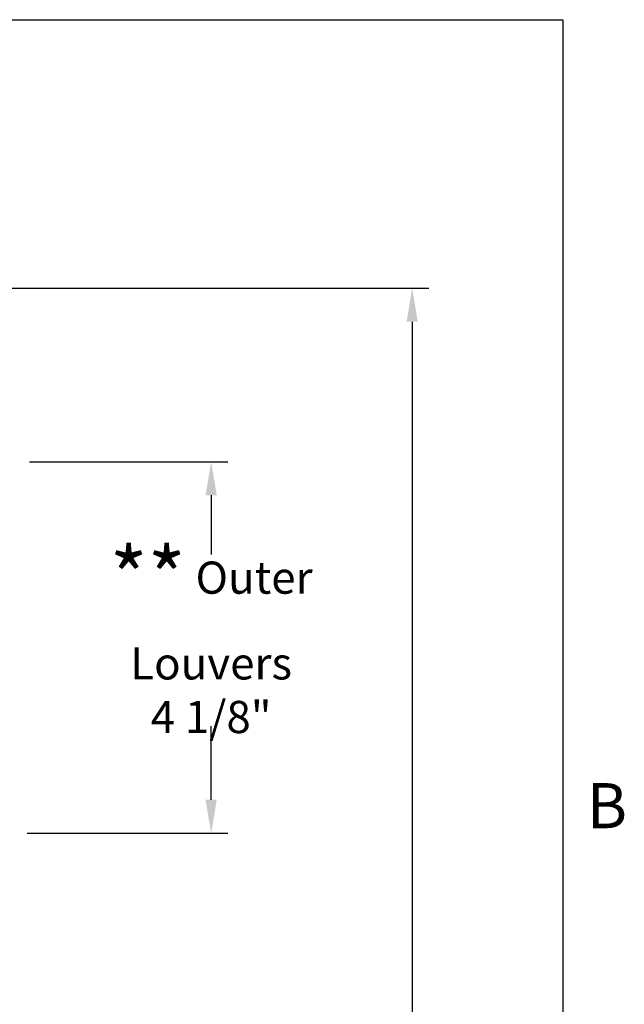
# Model space of a CAD drawing. Units: inches. Extents: x -2.8 to 67.5, y 1.4 to 44.5.
# Drawn here: x 60.4 to 67.2, y 32.5 to 43.5 of the extents above; entities that cross this region are included whole.
import ezdxf

# ---------------------------------------------------------------- set-up
doc = ezdxf.new("R2010")
doc.units = ezdxf.units.IN
doc.header["$LTSCALE"] = 4
doc.header["$MEASUREMENT"] = 0
doc.layers.add('Border (ANSI)', color=7, linetype='Continuous')
doc.layers.add('DIMENSIONS', color=5, linetype='Continuous')
doc.styles.add('Arial', font='arial.ttf')
doc.styles.add('Note Text (ANSI)', font='tahoma.ttf')
doc.dimstyles.new('Dimensions', dxfattribs={"dimtxt": 0.12, "dimasz": 0.125, "dimexe": 0.0625, "dimexo": 0.125, "dimgap": 0.09, "dimtad": 0, "dimtih": 1, "dimtoh": 1, "dimzin": 0, "dimdsep": 46, "dimlunit": 5, "dimtxsty": 'Arial', "dimcen": 0, "dimadec": 0, "dimazin": 0, "dimtfac": 1, "dimtofl": 0, "dimtmove": 0, "dimatfit": 3, "dimfxl": 1, "dimfrac": 2, "dimtolj": 1, "dimtzin": 0, "dimarcsym": 0})

# ---------------------------------------------------------------- blocks, each defined once
blk = doc.blocks.new('Borders Default Border')
at = {"layer": 'Border (ANSI)', "flags": 128}
blk.add_lwpolyline([(0.38, 0.62), (0.38, 10.38), (16.62, 10.38), (16.62, 0.62), (0.38, 0.62)], dxfattribs=at)
at = {"layer": 'Border (ANSI)', "insert": (16.6834, 8.19), "char_height": 0.12, "attachment_point": 7, "style": 'Note Text (ANSI)'}
blk.add_mtext('B', dxfattribs=at)
blk = doc.blocks.new('*D17')
at = {"layer": 'Defpoints', "color": 0, "transparency": 16777216}
for p in [(59.27, 40.492), (64.793, 40.492), (61.01, 21.599)]:
    blk.add_point(p, dxfattribs=at)
at = {"layer": 'DIMENSIONS', "color": 0, "lineweight": -2, "transparency": 16777216}
for p, q in [((59.645, 40.492), (64.98, 40.492)), ((64.793, 40.117), (64.793, 31.805)), ((64.793, 21.974), (64.793, 30.286)), ((61.385, 21.599), (64.98, 21.599))]:
    blk.add_line(p, q, dxfattribs=at)
at = {"layer": 'DIMENSIONS', "color": 0, "transparency": 16777216}
for points in [[(64.73, 40.117), (64.855, 40.117), (64.793, 40.492)], [(64.73, 21.974), (64.855, 21.974), (64.793, 21.599)]]:
    blk.add_solid(points, dxfattribs=at)
at = {"layer": 'DIMENSIONS', "color": 0, "transparency": 16777216, "insert": (64.793, 31.046), "char_height": 0.36, "attachment_point": 5, "style": 'Arial'}
blk.add_mtext('\\A1;Overall Height \\P18 7/8"', dxfattribs=at)
blk = doc.blocks.new('*D23')
at = {"layer": 'Defpoints', "color": 0, "transparency": 16777216}
for p in [(60.133, 38.551), (62.542, 38.551), (60.108, 34.393)]:
    blk.add_point(p, dxfattribs=at)
at = {"layer": 'DIMENSIONS', "color": 0, "lineweight": -2, "transparency": 16777216}
for p, q in [((60.508, 38.551), (62.73, 38.551)), ((62.542, 38.176), (62.542, 37.512)), ((62.542, 34.768), (62.542, 35.59)), ((60.483, 34.393), (62.73, 34.393))]:
    blk.add_line(p, q, dxfattribs=at)
at = {"layer": 'DIMENSIONS', "color": 0, "transparency": 16777216}
for points in [[(62.48, 38.176), (62.605, 38.176), (62.542, 38.551)], [(62.48, 34.768), (62.605, 34.768), (62.542, 34.393)]]:
    blk.add_solid(points, dxfattribs=at)
at = {"layer": 'DIMENSIONS', "color": 0, "transparency": 16777216, "insert": (62.542, 36.551), "char_height": 0.36, "attachment_point": 5, "style": 'Arial'}
blk.add_mtext('\\A1;{\\H1.85507x;\\C7;**} Outer Louvers\\P4 1/8"', dxfattribs=at)

msp = doc.modelspace()

# ---------------------------------------------------------------- block references
at = {"xscale": 4.2025, "yscale": 4.2025, "zscale": 4.2025}
msp.add_blockref('Borders Default Border', (-3.36555, -0.12555), dxfattribs=at)

# ---------------------------------------------------------------- dimensions: what is measured, and where the dimension line sits
at = {"layer": 'DIMENSIONS'}
for base, p1, p2, text, override, picture, middle in [((64.79255, 40.49203), (61.00983, 21.59925), (59.26984, 40.49203), 'Overall Height \\P<>', {"dimdec": 4, "dimpost": '"'}, '*D17', (64.79255, 31.04564)), ((62.54205, 38.55132), (60.10849, 34.39316), (60.13349, 38.55132), '{\\H1.85507x;\\C7;**} Outer Louvers\\P<>', {"dimdec": 3, "dimpost": '"'}, '*D23', (62.54205, 36.55105))]:
    dim = msp.add_linear_dim(base=base, p1=p1, p2=p2, angle=90, text=text, dimstyle='Dimensions', override=override, dxfattribs=at)
    dim.commit()
    dim.dimension.update_dxf_attribs({"geometry": picture, "text_midpoint": middle, "dimtype": 160})

doc.saveas('drawing.dxf')
